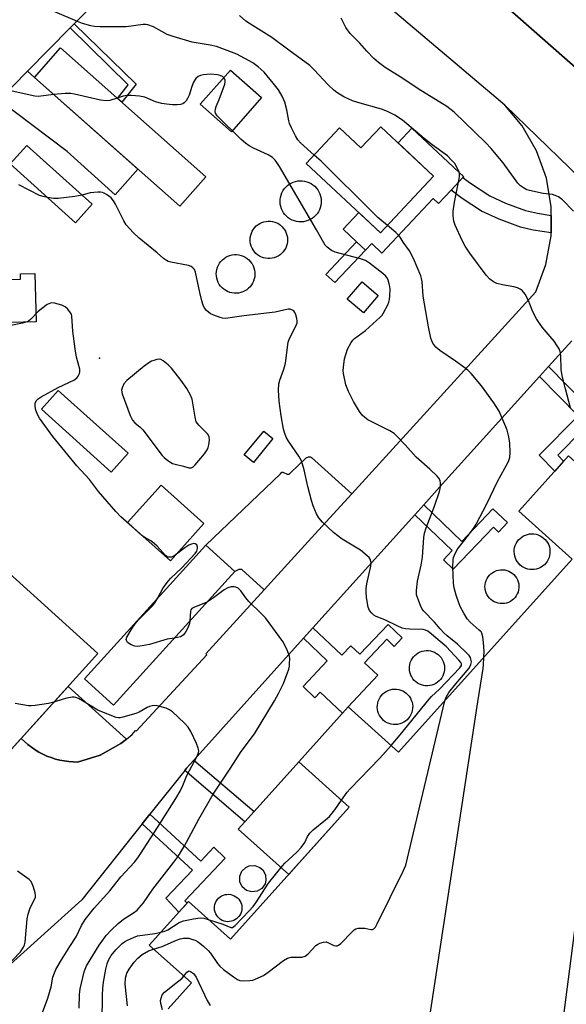
# Model space of a CAD drawing. Units: inches. Extents: x 1237764 to 1243764, y 497456 to 501457.
# Drawn here: x 1240050 to 1240220, y 499977 to 500282 of the extents above; entities that cross this region are included whole.
import ezdxf

# ---------------------------------------------------------------- set-up
doc = ezdxf.new("R2010")
doc.units = ezdxf.units.IN
doc.header["$MEASUREMENT"] = 0
for name, color, linetype in [('BLDG-Footprint', 5, 'Continuous'), ('CULTRL-Pad', 6, 'Continuous'), ('CULTRL-Smokestack', 4, 'Continuous'), ('ELEV-Spot Elevation', 7, 'Continuous'), ('TRANS-Driveway', 251, 'Continuous'), ('TRANS-Non Street Sidewalk', 7, 'Continuous'), ('TRANS-Road', 130, 'Continuous'), ('Undefined', 1, 'Continuous')]:
    doc.layers.add(name, color=color, linetype=linetype)

msp = doc.modelspace()

# ---------------------------------------------------------------- linework, layer by layer
at = {"layer": 'BLDG-Footprint'}
for points, elevation in [([(1240107.94, 500232.94), (1240099.85, 500223.8), (1240054.82, 500263.67), (1240062.91, 500272.81)], 255.4), ([(1240162.09, 500248.44), (1240178.43, 500233.11), (1240161.96, 500215.56), (1240139.02, 500237.08), (1240149.32, 500248.05), (1240155.92, 500241.86)], 258.94), ([(1240072.72, 500224.44), (1240067.58, 500218.72), (1240047.34, 500236.96), (1240052.49, 500242.67)], 254.17), ([(1240036.53, 500030.32), (1240034.43, 500028), (1239947.48, 500106.65), (1239994.02, 500158.11), (1240074.5, 500085.31), (1240046.74, 500054.62), (1240044.49, 500052.14), (1240038.68, 500045.72), (1240045.16, 500039.86)], 250.21), ([(1240116.89, 500110.74), (1240079.33, 500069.38), (1240070.33, 500077.55), (1240107.9, 500118.91)], 264.33)]:
    msp.add_lwpolyline(points, close=True, dxfattribs=dict(at, elevation=elevation))
at = {"layer": 'BLDG-Footprint', "elevation": 260.77}
msp.add_lwpolyline([(1240096.22, 499975.33), (1240103.43, 499983.35), (1240090.41, 499995.06), (1240102.55, 500008.56), (1240115.57, 499996.86), (1240152.34, 500037.79), (1240136.7, 500051.83), (1240151.96, 500068.81), (1240167.59, 500054.77), (1240221.32, 500114.56), (1240204.81, 500129.4), (1240220.24, 500146.58), (1240236.76, 500131.75), (1240263.29, 500161.28), (1240377.42, 500058.74), (1240385.34, 500067.56), (1240401.31, 500053.22), (1240393.39, 500044.39), (1240466.3, 499978.88), (1240423.48, 499931.22)], dxfattribs=at)
at = {"layer": 'CULTRL-Pad'}
for points in [[(1240125.19, 500257.45), (1240115.85, 500246.86), (1240106.18, 500255.38), (1240115.52, 500265.97)], [(1240183.87, 500228.8), (1240179.96, 500224.63), (1240178.29, 500226.2), (1240162.46, 500209.32), (1240159.27, 500212.32), (1240157.31, 500210.23), (1240154.57, 500212.81), (1240150.44, 500216.68), (1240155.27, 500221.83), (1240161.96, 500215.56), (1240178.43, 500233.11), (1240167.43, 500243.43), (1240171.73, 500248.02), (1240187.78, 500232.97), (1240187.55, 500232.73)], [(1240055.33, 500187.99), (1240039.54, 500187.63), (1240039.24, 500200.97), (1240050.53, 500201.23), (1240050.49, 500202.92), (1240054.99, 500203.02)], [(1240161.31, 500196.23), (1240156.75, 500190.8), (1240151.73, 500195.02), (1240156.29, 500200.45)], [(1240083.82, 500147.34), (1240078.59, 500141.52), (1240056.98, 500160.98), (1240062.22, 500166.79)], [(1240128.68, 500151.88), (1240122.65, 500144.5), (1240119.79, 500146.84), (1240125.83, 500154.22)], [(1240107.3, 500125.56), (1240096.93, 500114.02), (1240083.68, 500125.91), (1240094.05, 500137.46)], [(1240136, 500019.6), (1240133.6, 500016.93), (1240117.96, 500030.97), (1240120.02, 500033.26), (1240122.84, 500036.4), (1240136.71, 500051.83), (1240152.34, 500037.79), (1240138.82, 500022.75)]]:
    msp.add_lwpolyline(points, close=True, dxfattribs=at)
at = {"layer": 'CULTRL-Smokestack'}
for points in [[(1240138.17, 500219.01), (1240137.46, 500218.96), (1240136.75, 500218.98), (1240136.04, 500219.08), (1240135.35, 500219.26), (1240134.68, 500219.51), (1240134.05, 500219.84), (1240133.46, 500220.24), (1240132.91, 500220.7), (1240132.42, 500221.22), (1240131.99, 500221.79), (1240131.63, 500222.4), (1240131.33, 500223.05), (1240131.11, 500223.73), (1240130.98, 500224.43), (1240130.91, 500225.15), (1240130.93, 500225.86), (1240131.03, 500226.57), (1240131.21, 500227.26), (1240131.46, 500227.92), (1240131.78, 500228.56), (1240132.18, 500229.16), (1240132.64, 500229.7), (1240133.16, 500230.19), (1240133.72, 500230.62), (1240134.34, 500230.99), (1240134.99, 500231.28), (1240135.67, 500231.5), (1240136.37, 500231.65), (1240137.08, 500231.71), (1240137.79, 500231.69), (1240138.5, 500231.59), (1240139.19, 500231.42), (1240139.86, 500231.17), (1240140.49, 500230.85), (1240141.09, 500230.45), (1240141.64, 500229.99), (1240142.13, 500229.48), (1240142.57, 500228.91), (1240142.93, 500228.3), (1240143.23, 500227.65), (1240143.45, 500226.97), (1240143.47, 500226.89), (1240143.61, 500226.19), (1240143.67, 500225.48), (1240143.64, 500224.76), (1240143.54, 500224.06), (1240143.36, 500223.37), (1240143.1, 500222.7), (1240142.77, 500222.07), (1240142.38, 500221.48), (1240141.91, 500220.93), (1240141.39, 500220.44), (1240140.82, 500220.02), (1240140.21, 500219.66), (1240139.55, 500219.36), (1240138.87, 500219.15)], [(1240127.77, 500207.63), (1240127.09, 500207.63), (1240126.42, 500207.71), (1240125.76, 500207.86), (1240125.12, 500208.1), (1240124.51, 500208.41), (1240123.94, 500208.78), (1240123.42, 500209.22), (1240122.96, 500209.72), (1240122.56, 500210.27), (1240122.22, 500210.86), (1240121.96, 500211.49), (1240121.77, 500212.14), (1240121.66, 500212.81), (1240121.63, 500213.49), (1240121.68, 500214.17), (1240121.81, 500214.84), (1240122.02, 500215.49), (1240122.3, 500216.11), (1240122.65, 500216.69), (1240123.07, 500217.23), (1240123.54, 500217.71), (1240124.08, 500218.14), (1240124.65, 500218.5), (1240125.27, 500218.79), (1240125.91, 500219), (1240126.58, 500219.14), (1240127.26, 500219.2), (1240127.94, 500219.18), (1240128.61, 500219.08), (1240129.27, 500218.9), (1240129.9, 500218.65), (1240130.5, 500218.32), (1240131.05, 500217.93), (1240131.56, 500217.47), (1240132, 500216.96), (1240132.19, 500216.71), (1240132.54, 500216.13), (1240132.83, 500215.51), (1240133.03, 500214.86), (1240133.16, 500214.19), (1240133.22, 500213.51), (1240133.19, 500212.83), (1240133.08, 500212.16), (1240132.89, 500211.51), (1240132.64, 500210.88), (1240132.3, 500210.28), (1240131.9, 500209.73), (1240131.44, 500209.24), (1240130.92, 500208.79), (1240130.36, 500208.41), (1240129.75, 500208.11), (1240129.11, 500207.87), (1240128.45, 500207.71)], [(1240118.05, 500196.95), (1240117.36, 500196.88), (1240116.67, 500196.89), (1240115.99, 500196.98), (1240115.32, 500197.15), (1240114.67, 500197.4), (1240114.06, 500197.72), (1240113.48, 500198.11), (1240112.96, 500198.56), (1240112.49, 500199.07), (1240112.09, 500199.63), (1240111.75, 500200.23), (1240111.48, 500200.87), (1240111.29, 500201.53), (1240111.17, 500202.22), (1240111.14, 500202.9), (1240111.18, 500203.6), (1240111.31, 500204.28), (1240111.51, 500204.94), (1240111.79, 500205.57), (1240112.13, 500206.17), (1240112.55, 500206.72), (1240113.03, 500207.22), (1240113.56, 500207.67), (1240114.13, 500208.05), (1240114.75, 500208.35), (1240115.4, 500208.59), (1240116.08, 500208.75), (1240116.76, 500208.83), (1240117.46, 500208.83), (1240118.14, 500208.75), (1240118.81, 500208.6), (1240119.47, 500208.36), (1240120.09, 500208.06), (1240120.67, 500207.68), (1240121.2, 500207.24), (1240121.68, 500206.74), (1240122.09, 500206.19), (1240122.22, 500205.99), (1240122.55, 500205.38), (1240122.8, 500204.74), (1240122.98, 500204.07), (1240123.08, 500203.38), (1240123.1, 500202.69), (1240123.04, 500202), (1240122.91, 500201.33), (1240122.69, 500200.67), (1240122.4, 500200.04), (1240122.04, 500199.45), (1240121.62, 500198.91), (1240121.13, 500198.41), (1240120.59, 500197.98), (1240120.01, 500197.61), (1240119.38, 500197.32), (1240118.73, 500197.09)], [(1240209.6, 500111.36), (1240208.94, 500111.32), (1240208.27, 500111.36), (1240207.62, 500111.48), (1240206.98, 500111.68), (1240206.38, 500111.96), (1240205.81, 500112.3), (1240205.28, 500112.71), (1240204.81, 500113.18), (1240204.4, 500113.7), (1240204.05, 500114.27), (1240203.77, 500114.88), (1240203.57, 500115.51), (1240203.45, 500116.17), (1240203.4, 500116.83), (1240203.44, 500117.5), (1240203.55, 500118.15), (1240203.74, 500118.79), (1240204.01, 500119.4), (1240204.34, 500119.97), (1240204.75, 500120.5), (1240205.21, 500120.97), (1240205.73, 500121.39), (1240206.3, 500121.74), (1240206.9, 500122.02), (1240207.53, 500122.23), (1240208.18, 500122.36), (1240208.85, 500122.41), (1240209.51, 500122.38), (1240210.17, 500122.27), (1240210.81, 500122.09), (1240211.42, 500121.82), (1240212, 500121.49), (1240212.53, 500121.09), (1240213.01, 500120.63), (1240213.43, 500120.12), (1240213.79, 500119.55), (1240214.08, 500118.95), (1240214.29, 500118.33), (1240214.43, 500117.67), (1240214.49, 500117.01), (1240214.47, 500116.34), (1240214.37, 500115.69), (1240214.19, 500115.05), (1240213.93, 500114.43), (1240213.61, 500113.85), (1240213.21, 500113.32), (1240212.76, 500112.83), (1240212.6, 500112.69), (1240212.07, 500112.28), (1240211.5, 500111.94), (1240210.89, 500111.67), (1240210.25, 500111.47)], [(1240200.4, 500100.84), (1240199.75, 500100.79), (1240199.11, 500100.81), (1240198.47, 500100.91), (1240197.84, 500101.09), (1240197.25, 500101.35), (1240196.69, 500101.68), (1240196.18, 500102.07), (1240195.71, 500102.52), (1240195.31, 500103.03), (1240194.97, 500103.58), (1240194.7, 500104.18), (1240194.51, 500104.79), (1240194.4, 500105.43), (1240194.36, 500106.08), (1240194.4, 500106.72), (1240194.53, 500107.36), (1240194.73, 500107.98), (1240195, 500108.56), (1240195.35, 500109.11), (1240195.76, 500109.61), (1240196.22, 500110.06), (1240196.74, 500110.44), (1240197.31, 500110.76), (1240197.91, 500111.01), (1240198.53, 500111.18), (1240199.17, 500111.27), (1240199.82, 500111.29), (1240200.46, 500111.22), (1240201.09, 500111.07), (1240201.7, 500110.85), (1240202.28, 500110.56), (1240202.82, 500110.19), (1240203.3, 500109.77), (1240203.74, 500109.28), (1240204.11, 500108.75), (1240204.41, 500108.18), (1240204.63, 500107.57), (1240204.79, 500106.94), (1240204.86, 500106.3), (1240204.85, 500105.65), (1240204.76, 500105.01), (1240204.6, 500104.38), (1240204.36, 500103.78), (1240204.05, 500103.21), (1240203.67, 500102.69), (1240203.22, 500102.22), (1240202.77, 500101.83), (1240202.22, 500101.48), (1240201.64, 500101.19), (1240201.03, 500100.98)], [(1240177.29, 500075.43), (1240176.63, 500075.36), (1240175.97, 500075.37), (1240175.32, 500075.47), (1240174.68, 500075.64), (1240174.07, 500075.89), (1240173.49, 500076.21), (1240172.96, 500076.59), (1240172.47, 500077.04), (1240172.04, 500077.54), (1240171.68, 500078.09), (1240171.38, 500078.69), (1240171.16, 500079.31), (1240171.02, 500079.95), (1240170.95, 500080.61), (1240170.96, 500081.27), (1240171.06, 500081.92), (1240171.23, 500082.56), (1240171.47, 500083.17), (1240171.79, 500083.75), (1240172.18, 500084.28), (1240172.63, 500084.76), (1240173.13, 500085.19), (1240173.68, 500085.55), (1240174.27, 500085.84), (1240174.89, 500086.06), (1240175.54, 500086.2), (1240176.19, 500086.26), (1240176.85, 500086.24), (1240177.51, 500086.15), (1240178.14, 500085.97), (1240178.75, 500085.72), (1240179.33, 500085.4), (1240179.86, 500085.01), (1240180.35, 500084.56), (1240180.77, 500084.06), (1240181.13, 500083.5), (1240181.43, 500082.91), (1240181.65, 500082.29), (1240181.79, 500081.64), (1240181.85, 500080.99), (1240181.83, 500080.32), (1240181.74, 500079.67), (1240181.56, 500079.04), (1240181.31, 500078.43), (1240180.99, 500077.85), (1240180.6, 500077.32), (1240180.15, 500076.84), (1240179.69, 500076.45), (1240179.14, 500076.09), (1240178.55, 500075.79), (1240177.93, 500075.57)], [(1240167.31, 500063.41), (1240166.65, 500063.35), (1240165.98, 500063.37), (1240165.33, 500063.48), (1240164.69, 500063.66), (1240164.08, 500063.91), (1240163.5, 500064.24), (1240162.97, 500064.63), (1240162.49, 500065.09), (1240162.07, 500065.6), (1240161.71, 500066.15), (1240161.42, 500066.75), (1240161.2, 500067.38), (1240161.07, 500068.02), (1240161.01, 500068.68), (1240161.03, 500069.34), (1240161.13, 500070), (1240161.3, 500070.64), (1240161.56, 500071.25), (1240161.88, 500071.82), (1240162.28, 500072.36), (1240162.72, 500072.82), (1240162.73, 500072.84), (1240163.24, 500073.26), (1240163.79, 500073.62), (1240164.39, 500073.91), (1240165.01, 500074.12), (1240165.66, 500074.26), (1240166.32, 500074.32), (1240166.98, 500074.3), (1240167.64, 500074.2), (1240168.27, 500074.02), (1240168.89, 500073.77), (1240169.46, 500073.45), (1240170, 500073.05), (1240170.48, 500072.6), (1240170.9, 500072.09), (1240171.26, 500071.53), (1240171.55, 500070.94), (1240171.77, 500070.31), (1240171.91, 500069.67), (1240171.97, 500069.01), (1240171.95, 500068.35), (1240171.86, 500067.69), (1240171.68, 500067.05), (1240171.43, 500066.44), (1240171.1, 500065.86), (1240170.71, 500065.33), (1240170.26, 500064.85), (1240170.24, 500064.83), (1240169.73, 500064.41), (1240169.18, 500064.05), (1240168.58, 500063.76), (1240167.95, 500063.55)], [(1240123.81, 500011.74), (1240122.11, 500011.52), (1240120.48, 500012.01), (1240119.18, 500013.12), (1240118.45, 500014.66), (1240118.41, 500016.37), (1240119.07, 500017.95), (1240120.31, 500019.12), (1240121.36, 500019.57), (1240123.06, 500019.67), (1240124.66, 500019.07), (1240125.53, 500018.33), (1240126.36, 500016.84), (1240126.53, 500015.14), (1240126.24, 500014.03), (1240125.26, 500012.62)], [(1240115.28, 500002.34), (1240114.7, 500002.32), (1240114.12, 500002.38), (1240113.55, 500002.52), (1240113.01, 500002.73), (1240112.5, 500003.02), (1240112.04, 500003.37), (1240111.63, 500003.78), (1240111.28, 500004.25), (1240111, 500004.76), (1240110.79, 500005.3), (1240110.65, 500005.87), (1240110.6, 500006.45), (1240110.62, 500007.03), (1240110.73, 500007.6), (1240110.91, 500008.16), (1240111.16, 500008.68), (1240111.49, 500009.16), (1240111.88, 500009.6), (1240112.32, 500009.97), (1240112.81, 500010.29), (1240113.34, 500010.53), (1240113.9, 500010.7), (1240114.47, 500010.79), (1240115.06, 500010.8), (1240115.63, 500010.73), (1240116.2, 500010.58), (1240116.74, 500010.36), (1240117.24, 500010.06), (1240117.7, 500009.7), (1240118.1, 500009.28), (1240118.44, 500008.81), (1240118.72, 500008.3), (1240118.92, 500007.75), (1240119.04, 500007.18), (1240119.09, 500006.6), (1240119.05, 500006.02), (1240118.94, 500005.45), (1240118.75, 500004.9), (1240118.49, 500004.38), (1240118.15, 500003.9), (1240117.76, 500003.47), (1240117.42, 500003.19), (1240116.93, 500002.86), (1240116.41, 500002.61), (1240115.85, 500002.44)]]:
    msp.add_lwpolyline(points, close=True, dxfattribs=at)
at = {"layer": 'ELEV-Spot Elevation'}
msp.add_point((1240074.95, 500176.74, 251.94), dxfattribs=at)
at = {"layer": 'TRANS-Driveway'}
msp.add_lwpolyline([(1240239.13, 500283.81), (1240239.16, 500262.86), (1240238.57, 500259.5), (1240239.07, 500254.72), (1240241.08, 500250.35), (1240132.25, 500345.99)], dxfattribs=at)
for points in [[(1240043.85, 500256.65), (1240052.68, 500265.6), (1240054.82, 500263.67), (1240086.9, 500235.26), (1240079.86, 500227.31), (1240065, 500240.75)], [(1240153.1, 500134.83), (1240141.64, 500122.27), (1240125.96, 500105.08), (1240119.11, 500111.33), (1240118.1, 500111.4), (1240116.89, 500110.74), (1240107.9, 500118.91), (1240131.07, 500140.97), (1240131.46, 500141.44), (1240131.77, 500141.45), (1240133.11, 500140.82), (1240133.74, 500140.9), (1240134.21, 500141.38), (1240138.98, 500145.95), (1240139.69, 500146.26), (1240140.32, 500146.27), (1240140.63, 500146.03)], [(1240083.33, 500058.85), (1240081.61, 500057.45), (1240075.2, 500053.87), (1240068.18, 500051.74), (1240066.83, 500051.77), (1240065.45, 500051.88), (1240064.07, 500052.07), (1240062.71, 500052.34), (1240061.36, 500052.68), (1240060.03, 500053.11), (1240058.73, 500053.61), (1240057.47, 500054.18), (1240056.24, 500054.82), (1240055.04, 500055.54), (1240053.89, 500056.32), (1240052.79, 500057.17), (1240051.74, 500058.07), (1240050.74, 500059.04), (1240065.31, 500075.16)]]:
    msp.add_lwpolyline(points, close=True, dxfattribs=at)
at = {"layer": 'TRANS-Non Street Sidewalk'}
for points in [[(1240065.89, 500279.01), (1240067.17, 500280.31), (1240086.37, 500261.57), (1240081.89, 500256), (1240080.52, 500257.22), (1240083.91, 500261.42)], [(1240214.89, 500220.96), (1240214.86, 500215.54), (1240209.31, 500216.42), (1240205.4, 500217.32), (1240198.7, 500219.77), (1240193.33, 500222.27), (1240187.28, 500226.2), (1240183.87, 500228.8), (1240187.55, 500232.73), (1240189.59, 500231.17), (1240195.83, 500227.03), (1240200.68, 500224.76), (1240206.91, 500222.49), (1240210.58, 500221.64)], [(1240157.32, 500210.23), (1240147.87, 500200.16), (1240145.12, 500202.73), (1240154.57, 500212.81)], [(1240211.23, 500171.08), (1240214, 500174.15), (1240225.66, 500162.35), (1240228.97, 500165.62), (1240232.34, 500162.29), (1240216.9, 500146.71), (1240218.71, 500144.87), (1240215.94, 500141.79), (1240211.1, 500146.72), (1240223.22, 500158.95)], [(1240172.64, 500128.32), (1240175.38, 500131.36), (1240187.14, 500120.07), (1240196.79, 500130.16), (1240201.38, 500125.91), (1240198.59, 500122.9), (1240196.96, 500124.41), (1240184.53, 500111.43), (1240181.47, 500114.37), (1240184.2, 500117.22)], [(1240138.15, 500090.05), (1240141.07, 500093.29), (1240150.04, 500084.81), (1240152.84, 500087.77), (1240155.63, 500085.14), (1240164.33, 500094.35), (1240168.75, 500090.17), (1240166.26, 500087.54), (1240163.93, 500089.74), (1240157.09, 500082.49), (1240161.21, 500078.6), (1240151.96, 500068.81), (1240150.23, 500066.89), (1240143.34, 500073.4), (1240141.68, 500071.64), (1240138.02, 500075.1), (1240145.54, 500083.06)], [(1240101.39, 500049.17), (1240101.93, 500049.85), (1240104.18, 500052.34), (1240122.84, 500036.4), (1240120.02, 500033.26)], [(1240088.22, 500032.62), (1240090.57, 500035.56), (1240106.35, 500021.04), (1240110.35, 500025.39), (1240113.95, 500021.96), (1240101.39, 500008.81), (1240102.09, 500008.05), (1240099.57, 500005.25), (1240095.54, 500009.63), (1240103.81, 500018.28)]]:
    msp.add_lwpolyline(points, close=True, dxfattribs=at)
at = {"layer": 'TRANS-Road'}
for points in [[(1240022.74, 500446.99), (1240063.84, 500410.5), (1240132.25, 500345.99), (1240241.08, 500250.35), (1240244.39, 500246.86), (1240248.64, 500244.62), (1240309.5, 500189.97), (1240319.67, 500180.83), (1240466.54, 500049.84), (1240544.37, 499980.21)], [(1240518.75, 499970.86), (1240515.47, 499973.28), (1240510.41, 499977.01), (1240490.94, 499994.11), (1240486.92, 499997.65), (1240442.78, 500036.43), (1240433.35, 500044.72), (1240403.6, 500071.83), (1240381.78, 500091.72), (1240378.05, 500095.12), (1240327.17, 500141.49), (1240270.59, 500187.2), (1240200.53, 500255.13), (1240131.01, 500313.94), (1240073.6, 500369.19), (1240019.5, 500418.35)], [(1240021.66, 500261.32), (1240080.16, 500329.71), (1240081.72, 500338.18), (1240081.71, 500346.8), (1240080.14, 500355.27), (1240077.04, 500363.32), (1240073.6, 500369.19), (1240131.01, 500313.94), (1240122.4, 500314.93), (1240113.75, 500314.35), (1240105.35, 500312.21), (1240097.47, 500308.59), (1240090.37, 500303.6), (1240087.7, 500301.15), (1240067.17, 500280.31), (1240065.89, 500279.01), (1240052.68, 500265.6), (1240043.85, 500256.65)], [(1240046.74, 500054.63), (1240050.74, 500059.04), (1240051.74, 500058.07), (1240052.79, 500057.17), (1240053.89, 500056.32), (1240055.04, 500055.54), (1240056.24, 500054.82), (1240057.47, 500054.18), (1240058.73, 500053.61), (1240060.03, 500053.11), (1240061.36, 500052.68), (1240062.71, 500052.34), (1240064.07, 500052.07), (1240065.45, 500051.88), (1240066.83, 500051.77), (1240068.18, 500051.74), (1240075.2, 500053.87), (1240081.61, 500057.45), (1240083.33, 500058.85), (1240085.06, 500060.25), (1240086.16, 500061.47), (1240086.35, 500061.29), (1240108.21, 500084.97), (1240107.88, 500085.27), (1240125.96, 500105.08), (1240141.64, 500122.27), (1240153.1, 500134.83), (1240210.13, 500197.32), (1240213.25, 500205.76), (1240214.86, 500214.61), (1240214.86, 500215.54), (1240214.89, 500220.96), (1240214.9, 500223.6), (1240213.37, 500232.46), (1240210.31, 500240.92), (1240205.83, 500248.71), (1240200.53, 500255.13), (1240270.59, 500187.2)], [(1240221.23, 500182.15), (1240214, 500174.15), (1240211.23, 500171.08), (1240181.24, 500137.86), (1240175.38, 500131.36), (1240172.64, 500128.32), (1240141.07, 500093.29), (1240138.15, 500090.05), (1240104.18, 500052.34), (1240101.93, 500049.85), (1240101.39, 500049.17), (1240090.57, 500035.56), (1240088.22, 500032.62), (1240069.49, 500009.07), (1240041.99, 499984.29)]]:
    msp.add_lwpolyline(points, dxfattribs=at)
at = {"layer": 'Undefined'}
for points, elevation in [([(1240141.46, 500239.67), (1240137.26, 500243.47), (1240136.41, 500244.42), (1240135.69, 500245.58), (1240134.4, 500248.09), (1240133.84, 500249.4), (1240133.63, 500250.24), (1240133.03, 500253.68), (1240132.33, 500256.06), (1240131.56, 500257.86), (1240130.37, 500259.9), (1240128.76, 500261.96), (1240125.96, 500265.29), (1240124.08, 500267.02), (1240122.48, 500268.21), (1240117.49, 500270.87), (1240112.87, 500272.7), (1240111.19, 500273.25), (1240109.23, 500273.71), (1240103.72, 500274.61), (1240097.76, 500276.32), (1240095.96, 500277.03), (1240091.76, 500279.34), (1240090, 500280), (1240089.31, 500280.1), (1240088.49, 500280.08), (1240083.25, 500279.38), (1240075.16, 500279.4), (1240073.42, 500279.5), (1240072.28, 500279.65), (1240069.77, 500280.42), (1240068.13, 500281.04), (1240061.12, 500284.04)], 258), ([(1240220.88, 500161.44), (1240219.28, 500167.29), (1240218.29, 500171.29), (1240217.99, 500173.29), (1240217.81, 500177.65), (1240217.59, 500178.82), (1240217.3, 500179.66), (1240216.74, 500180.64), (1240215.74, 500182.04), (1240212.04, 500186.42), (1240210.31, 500188.91), (1240209.19, 500191.11), (1240207.77, 500194.85), (1240206.78, 500196.6), (1240205.91, 500197.69), (1240205.21, 500198.17), (1240204.42, 500198.55), (1240203.32, 500198.91), (1240199.82, 500199.5), (1240198.08, 500199.91), (1240197.04, 500200.39), (1240195.9, 500201.23), (1240194.7, 500202.44), (1240189.63, 500209.29), (1240188.24, 500211.42), (1240187.3, 500213.21), (1240185.09, 500217.92), (1240184.71, 500219.2), (1240184.49, 500220.86), (1240184.54, 500222.26), (1240184.89, 500225.07), (1240186.41, 500232.3), (1240186.5, 500233.17), (1240186.44, 500233.96), (1240186.32, 500234.48), (1240186, 500235.26), (1240184.98, 500237), (1240184.04, 500238.13), (1240182.76, 500239.37), (1240178.05, 500242.79), (1240175.5, 500244.76), (1240168.83, 500250.47), (1240166.46, 500252.04), (1240164.16, 500253.15), (1240162.32, 500253.9), (1240155, 500255.89), (1240153.33, 500256.44), (1240150.7, 500257.71), (1240148.45, 500259.05), (1240147.55, 500259.77), (1240145.85, 500261.39), (1240141.48, 500266.08), (1240140.11, 500267.37), (1240133.64, 500272.09), (1240128.37, 500276.08), (1240121.76, 500280.16), (1240120.32, 500281.13), (1240118.39, 500282.86)], 260), ([(1240221.82, 500222.32), (1240218.32, 500225.84), (1240217.15, 500226.68), (1240216.1, 500227.18), (1240215.26, 500227.42), (1240212.37, 500227.8), (1240208.14, 500228.64), (1240207.33, 500228.91), (1240206.33, 500229.47), (1240205.4, 500230.15), (1240204.58, 500230.96), (1240200.04, 500237.26), (1240196.27, 500241.74), (1240194.49, 500243.6), (1240184.8, 500252.98), (1240182.51, 500254.68), (1240173.71, 500260.12), (1240168.87, 500263.35), (1240163.47, 500266.8), (1240161.42, 500268.29), (1240159.92, 500269.54), (1240157.78, 500271.78), (1240155.64, 500274.25), (1240152.58, 500277.34), (1240151.32, 500279.16), (1240149.78, 500282.01)], 262), ([(1240181.89, 500070.68), (1240182.29, 500071.82), (1240183.21, 500073.24), (1240185.32, 500075.93), (1240189.41, 500080.76), (1240190.02, 500081.91), (1240190.15, 500082.81), (1240190.02, 500083.63), (1240189.84, 500084.1), (1240189.42, 500084.75), (1240188.86, 500085.39), (1240185.9, 500088.29), (1240182.65, 500090.87), (1240181.61, 500091.79), (1240180.46, 500093.01), (1240178.68, 500095.1), (1240175.38, 500098.45), (1240174.92, 500099.12), (1240174.41, 500100.18), (1240173.53, 500102.38), (1240173.19, 500103.49), (1240173.12, 500104.05), (1240173.14, 500104.89), (1240173.5, 500107.71), (1240174.61, 500112.68), (1240175.01, 500115.22), (1240175.47, 500121.26), (1240175.67, 500122.62), (1240176.14, 500124.26), (1240178.7, 500130.97), (1240180.29, 500135.47), (1240180.5, 500136.33), (1240180.59, 500137.19), (1240180.58, 500138.05), (1240180.45, 500138.87), (1240180.09, 500139.59), (1240179.55, 500140.23), (1240177.24, 500142.42), (1240173.04, 500146.1), (1240169.69, 500149.9), (1240167.3, 500152.44), (1240166.25, 500153.43), (1240164.93, 500154.28), (1240158.1, 500157.73), (1240157.16, 500158.39), (1240156.36, 500159.14), (1240155.49, 500160.31), (1240153.63, 500163.38), (1240152.09, 500166.44), (1240151.27, 500168.56), (1240150.51, 500172), (1240150.44, 500172.87), (1240150.5, 500174.02), (1240150.89, 500176.58), (1240151.8, 500179.55), (1240152.9, 500181.63), (1240153.42, 500182.34), (1240153.96, 500182.86), (1240157.36, 500185.33), (1240161.94, 500189.45), (1240162.52, 500190.09), (1240162.98, 500190.79), (1240164.28, 500193.3), (1240164.59, 500194.08), (1240164.79, 500194.91), (1240164.91, 500196.07), (1240164.98, 500198.12), (1240164.91, 500198.98), (1240164.72, 500199.81), (1240164.39, 500200.89), (1240164.04, 500201.65), (1240163.55, 500202.28), (1240162.68, 500203.04), (1240158.55, 500206.2), (1240157.38, 500206.97), (1240155.79, 500207.54), (1240149.88, 500209.05), (1240147.98, 500209.62), (1240146.8, 500210.14), (1240145.49, 500211.19), (1240144.92, 500211.81), (1240144.45, 500212.51), (1240142.21, 500216.55), (1240130.69, 500236.1), (1240129.9, 500237.36), (1240129.36, 500238.06), (1240128.57, 500238.86), (1240127.2, 500239.77), (1240122.66, 500241.8), (1240121.36, 500242.49), (1240120.17, 500243.3), (1240118.84, 500244.44), (1240111.45, 500251.76), (1240110.95, 500252.62), (1240110.85, 500253.13), (1240110.9, 500253.92), (1240111.14, 500254.71), (1240112.04, 500256.83), (1240113.39, 500260.5), (1240113.77, 500261.62), (1240113.95, 500262.44), (1240113.92, 500262.95), (1240113.83, 500263.17), (1240113.54, 500263.59), (1240113.12, 500263.93), (1240112.37, 500264.29), (1240111.53, 500264.52), (1240109.38, 500264.72), (1240107.1, 500264.5), (1240106.28, 500264.31), (1240105.57, 500263.98), (1240104.79, 500263.34), (1240104.09, 500262.21), (1240103.58, 500260.93), (1240102.79, 500258.16), (1240102.28, 500257.15), (1240101.79, 500256.47), (1240101.23, 500255.86), (1240100.81, 500255.57), (1240100.08, 500255.31), (1240099, 500255.2), (1240097.6, 500255.21), (1240095.7, 500255.37), (1240094.3, 500255.6), (1240092.33, 500256.12), (1240089.06, 500257.54), (1240087.41, 500257.85), (1240084.85, 500258.07), (1240083.44, 500258.09), (1240082.32, 500257.89), (1240080.44, 500257.28)], 256), ([(1240060.8, 500258.37), (1240056.8, 500257.87), (1240055.95, 500257.83), (1240054.92, 500257.89), (1240047.91, 500259.4)], 256), ([(1240080.44, 500257.28), (1240078.16, 500256.55), (1240077.04, 500256.41), (1240075.33, 500256.67), (1240067.28, 500258.54), (1240066.12, 500258.75), (1240064.39, 500258.74), (1240060.8, 500258.37)], 256), ([(1240164.15, 500217.89), (1240161.21, 500220.36), (1240159.69, 500221.74), (1240143.66, 500237.73), (1240141.46, 500239.67)], 258), ([(1240058.92, 500226.52), (1240057.56, 500226.82), (1240056.46, 500227.19), (1240049.97, 500230.47)], 254), ([(1240165.26, 500056.86), (1240168.09, 500060.15), (1240177.03, 500071.24), (1240177.82, 500072.07), (1240180.31, 500074.31), (1240186.55, 500080.9), (1240187.11, 500081.62), (1240187.11, 500082.11), (1240186.89, 500082.53), (1240186.28, 500083.28), (1240182.47, 500087.44), (1240177.84, 500091.37), (1240176.66, 500092.25), (1240175.97, 500092.58), (1240175.2, 500092.76), (1240171.07, 500092.88), (1240169.72, 500093.02), (1240168.75, 500093.24), (1240167.21, 500093.87), (1240163.34, 500095.73), (1240160.65, 500096.76), (1240159.95, 500097.22), (1240159.32, 500097.79), (1240158.62, 500098.67), (1240158.2, 500099.72), (1240157.71, 500102.65), (1240157.52, 500104.42), (1240157.57, 500105.52), (1240157.75, 500106.88), (1240159.04, 500112.4), (1240159.07, 500113.53), (1240158.82, 500114.57), (1240158.51, 500115.02), (1240157.9, 500115.63), (1240155.81, 500117.29), (1240150.17, 500120.77), (1240147.49, 500122.83), (1240144.01, 500126.04), (1240142.9, 500127.39), (1240142.19, 500128.63), (1240141.2, 500131.03), (1240140.63, 500132.68), (1240139.51, 500137), (1240138.39, 500142.2), (1240137.5, 500144.95), (1240137.15, 500145.74), (1240136.7, 500146.49), (1240133.53, 500151.11), (1240132.81, 500152.36), (1240132.35, 500153.42), (1240132.01, 500154.84), (1240131.26, 500158.91), (1240130.61, 500163.49), (1240130.43, 500166.89), (1240130.52, 500168.85), (1240130.82, 500169.93), (1240132.03, 500173.38), (1240132.56, 500175.25), (1240133.45, 500181.72), (1240133.83, 500182.82), (1240135.8, 500186.68), (1240136.18, 500187.7), (1240136.24, 500188.23), (1240136.14, 500189.08), (1240135.82, 500190.2), (1240135.49, 500190.97), (1240135.17, 500191.39), (1240134.75, 500191.67), (1240133.99, 500191.9), (1240133.43, 500191.92), (1240129.34, 500191.02), (1240119.7, 500189.91), (1240113.96, 500189.11), (1240113.12, 500189.17), (1240112.31, 500189.38), (1240110.43, 500190.08), (1240109.4, 500190.55), (1240108.71, 500191), (1240108.12, 500191.58), (1240107.45, 500192.44), (1240107.06, 500193.17), (1240106.63, 500194.55), (1240106.02, 500197.12), (1240104.67, 500203.43), (1240104.37, 500204.21), (1240103.92, 500204.78), (1240103.33, 500205.18), (1240102.58, 500205.47), (1240097.09, 500206.51), (1240096.26, 500206.75), (1240095.74, 500206.98), (1240094.83, 500207.62), (1240092.84, 500209.42), (1240087.26, 500213.88), (1240085.37, 500215.69), (1240083.25, 500218.05), (1240082.5, 500219.27), (1240079.93, 500224.48), (1240079.34, 500225.5), (1240078.58, 500226.38), (1240077.16, 500227.44), (1240076.41, 500227.87), (1240075.88, 500228.08), (1240075.33, 500228.18), (1240074.46, 500228.19), (1240072.11, 500227.96), (1240069.59, 500227.26)], 254), ([(1240069.59, 500227.26), (1240067.39, 500226.81), (1240062.23, 500226.19), (1240060.78, 500226.21), (1240058.92, 500226.52)], 254), ([(1240193.97, 500084.13), (1240194.06, 500086.08), (1240193.91, 500088.76), (1240193.73, 500090.52), (1240193.42, 500091.6), (1240193.13, 500092.03), (1240192.56, 500092.62), (1240189.72, 500095.03), (1240188.83, 500096.12), (1240187.78, 500097.88), (1240186.67, 500099.94), (1240186.25, 500101.01), (1240185.45, 500103.46), (1240184.82, 500105.66), (1240184.63, 500107.08), (1240184.43, 500112.07), (1240184.47, 500114.34), (1240184.6, 500115.06), (1240184.87, 500115.84), (1240185.76, 500117.58), (1240189.27, 500122.02), (1240191, 500124.39), (1240191.63, 500125.38), (1240194.96, 500131.64), (1240198.27, 500138.57), (1240201.62, 500144.74), (1240202.03, 500145.98), (1240202.19, 500147.59), (1240202.07, 500150.44), (1240201.71, 500152.46), (1240201.22, 500154.46), (1240200.85, 500155.57), (1240198.72, 500160.37), (1240197.07, 500162.95), (1240193.33, 500168.17), (1240190.03, 500172.04), (1240189, 500173.11), (1240187.85, 500174.02), (1240185.2, 500175.9), (1240180.34, 500179.16), (1240179.13, 500180.23), (1240178.23, 500181.42), (1240177.88, 500182.17), (1240177.63, 500183.02), (1240176.88, 500186.48), (1240175.24, 500195.93), (1240174.92, 500200.54), (1240174.73, 500201.41), (1240174.46, 500202.23), (1240172.2, 500207.62), (1240170.96, 500210.01), (1240169.04, 500212.65), (1240168.11, 500214.23), (1240167.61, 500214.88), (1240166.79, 500215.68), (1240164.15, 500217.89)], 258), ([(1240093.05, 500102.56), (1240094.71, 500105.68), (1240096.31, 500107.82), (1240097.12, 500108.68), (1240100.43, 500111.72), (1240104.64, 500116.33), (1240105.1, 500117.06), (1240105.33, 500117.81), (1240105.35, 500118.3), (1240105.12, 500118.94), (1240104.65, 500119.35), (1240104.2, 500119.38), (1240103.44, 500119.19), (1240102.64, 500118.85), (1240101.37, 500118.11), (1240098.38, 500115.83), (1240097.67, 500115.4), (1240097.18, 500115.2), (1240096.72, 500115.13), (1240096.27, 500115.17), (1240095.82, 500115.35), (1240095.39, 500115.67), (1240092.83, 500118.53), (1240092.01, 500119.34), (1240090.86, 500120.2), (1240089, 500121.28), (1240088.11, 500121.93), (1240085.04, 500124.71), (1240081.64, 500127.62), (1240080, 500129.31), (1240074.64, 500135.54), (1240071.88, 500139.2), (1240068.01, 500143.4), (1240060.52, 500152.54), (1240056.42, 500158.19), (1240055.87, 500159.18), (1240055.31, 500160.72), (1240055.07, 500161.78), (1240055.08, 500162.81), (1240055.39, 500163.57), (1240055.96, 500164.17), (1240056.95, 500164.82), (1240062.22, 500167.73), (1240067.22, 500170.1), (1240068.09, 500170.79), (1240068.42, 500171.25), (1240068.8, 500172), (1240068.93, 500172.54), (1240068.9, 500173.38), (1240067.87, 500177.04), (1240067.47, 500179.65), (1240066.77, 500185.19), (1240066.42, 500189.82), (1240066.27, 500190.36), (1240066.03, 500190.84), (1240065.18, 500191.95), (1240064.35, 500192.68), (1240063.32, 500193.17), (1240061.1, 500193.81), (1240060.28, 500193.9), (1240059.77, 500193.82), (1240058.82, 500193.35), (1240057, 500192.04), (1240055.93, 500191.08), (1240053.69, 500188.81), (1240053.03, 500188.28), (1240052.54, 500188.01), (1240051.13, 500187.6), (1240044.93, 500186.35)], 252), ([(1240068.68, 499975.53), (1240068.83, 499979.81), (1240069.03, 499981.58), (1240070.25, 499986.76), (1240070.52, 499987.6), (1240071, 499988.67), (1240074.85, 499995.1), (1240077.05, 499998.02), (1240078.63, 499999.74), (1240080.73, 500001.8), (1240082.47, 500003.09), (1240085.53, 500005.03), (1240086.62, 500005.89), (1240087.22, 500006.46), (1240088.62, 500008.21), (1240091.54, 500012.41), (1240098, 500020.73), (1240099.24, 500022.42), (1240101.18, 500025.63), (1240105.78, 500034.07), (1240110.2, 500041.77), (1240115.53, 500049.8), (1240118.83, 500054.98), (1240122.98, 500060.44), (1240129.13, 500070.69), (1240130.39, 500072.99), (1240131.94, 500076.07), (1240133.6, 500080.55), (1240133.79, 500081.4), (1240133.87, 500082.25), (1240133.88, 500083.66), (1240133.79, 500084.49), (1240133.55, 500085.33), (1240132.98, 500086.7), (1240131.81, 500089.09), (1240126.41, 500096.39), (1240125.18, 500097.68), (1240121.24, 500101.43), (1240120.31, 500102.55), (1240118.71, 500104.71), (1240117.92, 500105.54), (1240117.19, 500105.92), (1240116.64, 500106.02), (1240115.79, 500106), (1240114.78, 500105.73), (1240113.58, 500105.03), (1240110.28, 500102.63), (1240108.4, 500101.39)], 252), ([(1240098.18, 500090.14), (1240095.95, 500089.74), (1240090.46, 500088.1), (1240088.16, 500087.7), (1240086.72, 500087.55), (1240085.88, 500087.6), (1240084.84, 500088.02), (1240083.71, 500088.8), (1240083.31, 500089.36), (1240083.29, 500089.72), (1240083.5, 500090.37), (1240085.09, 500093.17), (1240086, 500094.57), (1240086.95, 500095.65), (1240091.48, 500100.17), (1240092.16, 500101.05), (1240093.05, 500102.56)], 252), ([(1240108.4, 500101.39), (1240107.32, 500100.79), (1240104.41, 500099.72), (1240103.55, 500099.23), (1240103.29, 500098.87), (1240103.17, 500098.42), (1240103.01, 500095.45)], 252), ([(1240103.01, 500095.45), (1240102.87, 500094.61), (1240102.47, 500093.53), (1240101.66, 500091.98), (1240101.01, 500091.09), (1240100.58, 500090.77), (1240100.07, 500090.55), (1240098.18, 500090.14)], 252), ([(1240172.97, 499944.6), (1240192.13, 500070.4), (1240193.76, 500080.67), (1240193.89, 500081.81), (1240193.97, 500084.13)], 258), ([(1240212.43, 499924.63), (1240232.74, 500081.1)], 260), ([(1240060.88, 500070.26), (1240059.17, 500069.92), (1240055.05, 500069.27), (1240053.87, 500069.15), (1240052.99, 500069.17), (1240048.85, 500069.83)], 250), ([(1240056.39, 499971.71), (1240058.97, 499978.64), (1240060, 499982.16), (1240060.57, 499985.1), (1240061.01, 499986.48), (1240061.51, 499987.52), (1240063.27, 499990.5), (1240065.84, 499994.69), (1240067.81, 499997.62), (1240069.42, 500001.11), (1240070.6, 500003), (1240073.35, 500006.49), (1240078.23, 500011.83), (1240081.61, 500016.21), (1240085.79, 500020.72), (1240086.88, 500022.12), (1240087.69, 500023.31), (1240093, 500031.53), (1240098.59, 500040.5), (1240099.94, 500042.78), (1240100.77, 500044.47), (1240102.07, 500047.53), (1240105.27, 500053.58), (1240105.62, 500054.55), (1240105.71, 500055.25), (1240105.54, 500056.08), (1240104.99, 500057.44), (1240103.25, 500061.25), (1240102.49, 500062.5), (1240101.27, 500063.78), (1240097.6, 500067.25), (1240096.66, 500067.95), (1240095.63, 500068.39), (1240092.89, 500069.15), (1240092.06, 500069.24), (1240091.28, 500069.15), (1240090.5, 500068.94), (1240089.74, 500068.63), (1240087.29, 500067.22), (1240086.24, 500066.75), (1240082.22, 500065.61), (1240081.36, 500065.47), (1240080.83, 500065.46), (1240080.12, 500065.57), (1240079.37, 500065.8), (1240074.45, 500067.8), (1240069.77, 500070.66), (1240068.46, 500071.37), (1240067.66, 500071.69), (1240067.11, 500071.79), (1240066.55, 500071.78), (1240064.83, 500071.51), (1240063.7, 500071.21), (1240060.88, 500070.26)], 250), ([(1240091.74, 499993.86), (1240094.37, 499994.64), (1240098.88, 499996.64), (1240099.94, 499997), (1240101.02, 499997.2), (1240101.84, 499997.26), (1240102.67, 499997.17), (1240103.51, 499996.95), (1240104.6, 499996.56), (1240105.38, 499996.19), (1240106.07, 499995.7), (1240107.15, 499994.76), (1240108.61, 499993.39), (1240109.37, 499992.54), (1240111.52, 499989.42), (1240112.24, 499988.52), (1240113.35, 499987.56), (1240116.45, 499985.25), (1240117.68, 499984.45), (1240118.46, 499984.15), (1240119.58, 499984.03), (1240121.59, 499984.08), (1240122.42, 499984.22), (1240123.23, 499984.48), (1240125.81, 499985.63), (1240127.27, 499986.65), (1240132.01, 499990.3), (1240133.24, 499991.06), (1240134.3, 499991.31), (1240137.64, 499991.37), (1240138.68, 499991.69), (1240139.57, 499992.38), (1240142.01, 499994.93), (1240142.47, 499995.28), (1240143.23, 499995.67), (1240144.32, 499996), (1240145.13, 499996.04), (1240145.86, 499995.81), (1240147.55, 499994.98), (1240148.19, 499994.82), (1240148.59, 499994.85), (1240149.05, 499995.06), (1240149.7, 499995.58), (1240153.19, 499999.21), (1240153.85, 499999.78), (1240154.32, 500000.07), (1240155.13, 500000.29), (1240155.99, 500000.36), (1240157.15, 500000.28), (1240159.06, 499999.89), (1240159.54, 499999.9), (1240159.95, 500000.08), (1240160.44, 500000.66), (1240161, 500001.68), (1240169.05, 500017.97), (1240169.87, 500019.87), (1240181.89, 500070.68)], 256), ([(1240149.97, 500039.92), (1240151.69, 500042.39), (1240152.56, 500043.48), (1240161.83, 500052.98), (1240165.26, 500056.86)], 254), ([(1240108.68, 500003.05), (1240113.23, 500001.57), (1240115.62, 500000.5), (1240116.17, 500000.56), (1240117.03, 500001.18), (1240121.37, 500005.66), (1240122.56, 500006.98), (1240123.42, 500008.19), (1240127.34, 500014.22), (1240131.62, 500019.58), (1240132.41, 500020.46), (1240136.05, 500023.88), (1240137.43, 500025.33), (1240138.56, 500026.86), (1240139.41, 500028.66), (1240140.17, 500029.75), (1240141.17, 500030.73), (1240144.98, 500033.82), (1240146.18, 500034.93), (1240147.89, 500036.93), (1240149.97, 500039.92)], 254), ([(1240042.87, 499985.17), (1240050.53, 499993.03), (1240051.45, 499994.43), (1240051.74, 499995.19), (1240051.94, 499995.97), (1240052.62, 500003.25), (1240052.85, 500004.68), (1240053.57, 500006.57), (1240054.96, 500009.4), (1240055.13, 500009.92), (1240055.18, 500010.45), (1240055.06, 500011.28), (1240054.58, 500012.96), (1240054.18, 500014.06), (1240053.78, 500014.79), (1240053.18, 500015.4), (1240052.49, 500015.94), (1240049.56, 500017.94)], 248), ([(1240094, 499999.05), (1240095.17, 499999.39), (1240096.12, 499999.8), (1240099.66, 500002.06), (1240100.96, 500002.62), (1240104.13, 500003.23), (1240106.15, 500003.5), (1240107.3, 500003.42), (1240108.68, 500003.05)], 254), ([(1240075.83, 499971.51), (1240075.92, 499979.51), (1240076.03, 499981.73), (1240076.26, 499983.6), (1240076.93, 499987.59), (1240077.38, 499989.27), (1240077.78, 499990.36), (1240078.62, 499991.86), (1240080.01, 499993.63), (1240082.03, 499995.54), (1240082.7, 499996.04), (1240083.69, 499996.6), (1240085.48, 499997.47), (1240086.8, 499997.91), (1240092.15, 499998.68), (1240094, 499999.05)], 254), ([(1240083.71, 499976.25), (1240082.93, 499982.97), (1240083.02, 499984.81), (1240083.5, 499986.41), (1240084.17, 499987.65), (1240085.68, 499989.75), (1240086.89, 499991.05), (1240088.24, 499992.2), (1240090.17, 499993.29), (1240091.74, 499993.86)], 256), ([(1240101.11, 499985.45), (1240102.08, 499986.68), (1240102.57, 499987.05), (1240102.77, 499987.06), (1240103.2, 499986.93), (1240104.06, 499986.3), (1240104.43, 499985.87), (1240104.89, 499985.12), (1240108.31, 499977.9), (1240109.21, 499976.41)], 258), ([(1240094.47, 499975.02), (1240093.98, 499977.02), (1240093.93, 499977.88), (1240094.04, 499978.69), (1240094.44, 499979.63), (1240095.07, 499980.46), (1240098.66, 499983.27), (1240100.44, 499984.78), (1240101.11, 499985.45)], 258)]:
    msp.add_lwpolyline(points, dxfattribs=dict(at, elevation=elevation))
at = {"layer": 'Undefined', "elevation": 252}
msp.add_lwpolyline([(1240093.46, 500176.44), (1240092.79, 500176.36), (1240091.79, 500176.09), (1240091.13, 500175.87), (1240090.59, 500175.52), (1240088.85, 500174.27), (1240083.45, 500169.83), (1240082.57, 500168.8), (1240081.99, 500167.61), (1240081.83, 500166.88), (1240082.01, 500165.76), (1240084.5, 500159.01), (1240085.25, 500157.54), (1240085.89, 500156.77), (1240087.57, 500155.43), (1240088.37, 500154.62), (1240094.41, 500146.66), (1240095.03, 500146.05), (1240096.16, 500145.13), (1240097.61, 500144.21), (1240098.41, 500143.92), (1240100.95, 500143.32), (1240102.69, 500142.78), (1240103.34, 500142.78), (1240103.99, 500143.12), (1240104.6, 500143.71), (1240107.51, 500147.18), (1240108.36, 500148.38), (1240108.69, 500149.13), (1240108.88, 500149.95), (1240109.01, 500151.36), (1240108.92, 500152.43), (1240108.73, 500152.92), (1240108.42, 500153.36), (1240105.77, 500155.99), (1240104.96, 500157.11), (1240104.58, 500158.47), (1240104.03, 500162.22), (1240103.64, 500164.06), (1240103.14, 500165.34), (1240102.06, 500167.35), (1240100.32, 500169.84), (1240097.25, 500173.73), (1240096.21, 500174.69), (1240094.69, 500175.93), (1240094.01, 500176.33)], close=True, dxfattribs=at)

doc.saveas('drawing.dxf')
